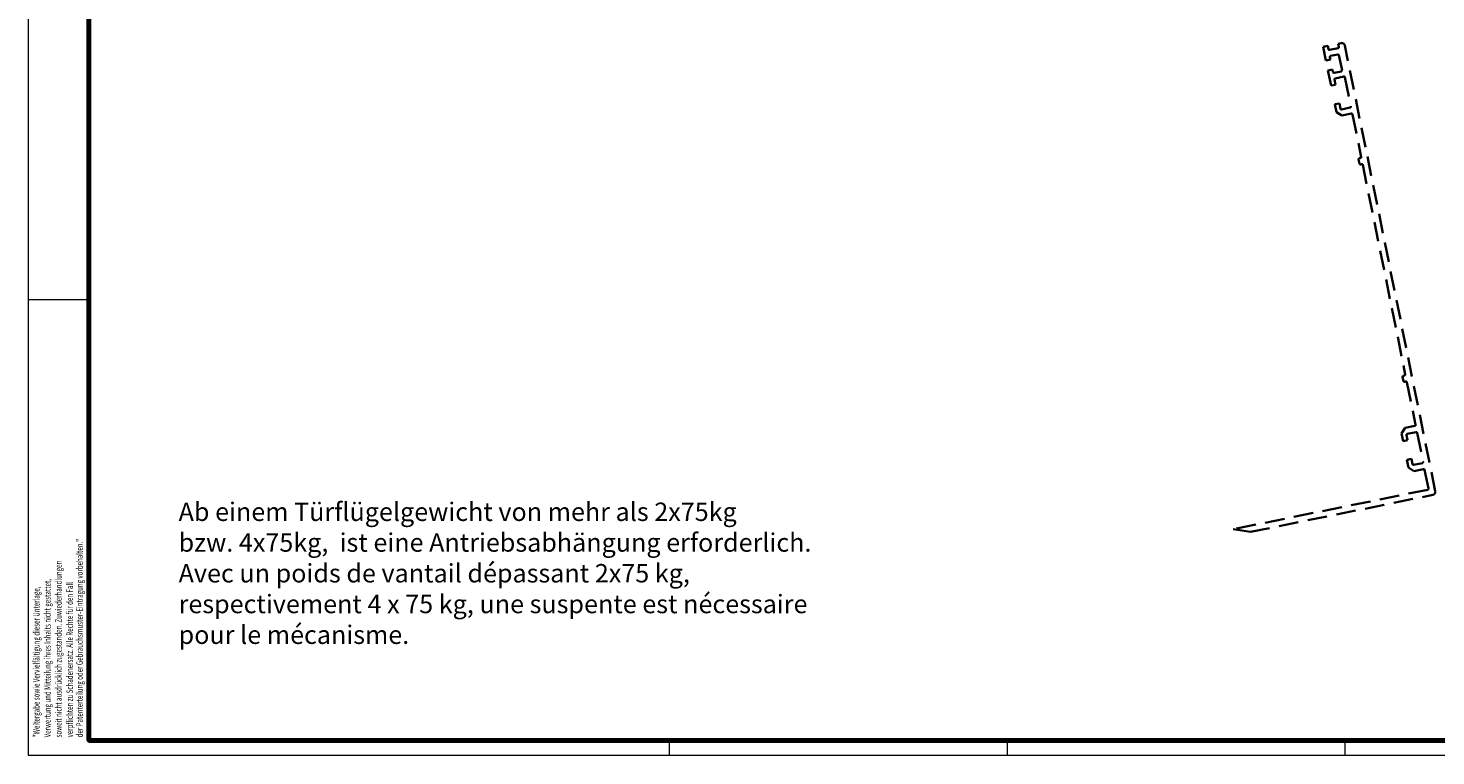
# Model space of a CAD drawing. Units: millimetres. Extents: x 9921 to 11110, y 7614 to 13677.
# Drawn here: x 9921 to 10379, y 10955 to 11192 of the extents above; entities that cross this region are included whole.
import ezdxf
from ezdxf.enums import TextEntityAlignment as Align

# ---------------------------------------------------------------- set-up
doc = ezdxf.new("R2010")
doc.units = ezdxf.units.MM
doc.linetypes.add('VERDECKT', pattern=[9.525, 6.35, -3.175])
for name, color, linetype in [('01_ZRahmen', 7, 'Continuous'), ('06_Beschriftung', 2, 'Continuous'), ('17515200120 Blende 100mm', 5, 'Continuous'), ('Konstruktion', 31, 'Continuous')]:
    doc.layers.add(name, color=color, linetype=linetype)
doc.styles.get("Standard").update_dxf_attribs({"font": 'arial.ttf'})

# ---------------------------------------------------------------- blocks, each defined once
blk = doc.blocks.new('DIN A0_ZRahmen')
at = {"layer": '01_ZRahmen', "color": 1, "lineweight": 20}
for p, q in [((0, 148.3), (19.8, 148.3)), ((208.8, -0.2), (208.8, 4.8)), ((318.8, -0.2), (318.8, 4.8)), ((428.8, -0.2), (428.8, 4.8))]:
    blk.add_line(p, q, dxfattribs=at)
blk.add_lwpolyline([(1188.6, 0), (1188.6, 840.6), (0, 840.6), (0, 0)], close=True, dxfattribs=at)
at = {"layer": '01_ZRahmen', "lineweight": 70}
blk.add_lwpolyline([(1183.8, 4.8), (1183.8, 835.8), (19.8, 835.8), (19.8, 4.8)], close=True, dxfattribs=at)
at = {"layer": '01_ZRahmen', "color": 1, "lineweight": 15, "width": 0.7}
for s, p in [('der Patenterteilung oder Gebrauchsmuster-Eintragung vorbehalten."', (16.74, 5.8)), ('soweit nicht ausdrücklich zugestanden. Zuwiederhandlungen', (9.87, 5.8)), ('Verwertung und Mitteilung ihres Inhalts nicht gestattet,', (6.27, 5.8)), ('verpflichten zu Schadenersatz. Alle Rechte für den Fall', (13.52, 5.8)), ('"Weitergabe sowie Vervielfältigung dieser Unterlage,', (2.66, 5.8))]:
    blk.add_text(s, height=2.1, rotation=90, dxfattribs=at).set_placement(p, align=Align.MIDDLE_LEFT)
blk = doc.blocks.new('17515200120 Blende 150mm Bruchstück')
at = {"layer": '17515200120 Blende 100mm', "color": 1, "linetype": 'VERDECKT', "lineweight": 35}
for p, q in [((-34.05, 145.13), (-35.52, 144.83)), ((-35.52, 144.83), (-34.62, 140.37)), ((-33.83, 144.05), (-34.05, 145.13)), ((-30.64, 144.39), (-33.48, 143.81)), ((-33.08, 141.85), (-30.73, 142.33)), ((-29.64, 146.02), (-30.62, 145.82)), ((-30.62, 145.82), (-30.4, 144.74)), ((-30.38, 142.1), (-29.38, 137.2)), ((0.98, 0.2), (-28.46, 145.24)), ((-34.62, 140.37), (-33.15, 140.67)), ((-33.15, 140.67), (-33.32, 141.5)), ((-32.49, 137.43), (-33.96, 137.13)), ((-33.96, 137.13), (-32.96, 132.19)), ((-32.32, 136.6), (-32.49, 137.43)), ((-29.62, 136.84), (-31.97, 136.37)), ((-31.49, 132.48), (-31.84, 134.2)), ((-31.6, 134.55), (-28.76, 135.13)), ((-28.41, 134.9), (-26.48, 125.39)), ((-32.96, 132.19), (-31.49, 132.48)), ((-30.25, 126.41), (-31.72, 126.11)), ((-31.72, 126.11), (-31.22, 123.61)), ((-29.91, 124.69), (-30.25, 126.41)), ((-26.71, 125.04), (-29.55, 124.46)), ((-31.22, 123.61), (-29.45, 122.44)), ((-29.45, 122.44), (-26.31, 123.08)), ((-25.96, 122.84), (-23.14, 108.97)), ((-24, 108.19), (-23.73, 106.82)), ((-23.38, 108.62), (-23.77, 108.54)), ((-23.37, 106.58), (-22.98, 106.66)), ((-22.63, 106.43), (-8.78, 38.22)), ((-9.64, 37.43), (-9.36, 36.06)), ((-9.01, 37.86), (-9.41, 37.78)), ((-9.01, 35.82), (-8.62, 35.9)), ((-8.26, 35.67), (-5.45, 21.8)), ((-8.82, 20.81), (-9.99, 19.04)), ((-9.99, 19.04), (-9.48, 16.54)), ((-5.68, 21.45), (-8.82, 20.81)), ((-8.01, 16.84), (-8.36, 18.56)), ((-8.12, 18.91), (-5.28, 19.49)), ((-4.93, 19.25), (-3, 9.75)), ((-9.48, 16.54), (-8.01, 16.84)), ((-6.78, 10.77), (-8.25, 10.47)), ((-8.25, 10.47), (-7.74, 7.97)), ((-6.43, 9.05), (-6.78, 10.77)), ((-3.23, 9.39), (-6.08, 8.82)), ((-7.74, 7.97), (-5.97, 6.8)), ((-5.97, 6.8), (-2.84, 7.43)), ((-2.48, 7.2), (-1.24, 1.08)), ((-1.47, 0.72), (-64.83, -12.14)), ((-59.19, -13.04), (0.2, -0.98)), ((-64.83, -12.14), (-59.19, -13.04))]:
    blk.add_line(p, q, dxfattribs=at)
for centre, radius, start, end in [((-33.54, 144.11), 0.3, 191.4756, 281.4756), ((-30.67, 142.04), 0.3, 11.4756, 101.4756), ((-30.7, 144.68), 0.3, 281.4756, 11.4756), ((-29.44, 145.04), 1, 11.4756, 101.4756), ((-33.02, 141.56), 0.3, 101.4756, 191.4756), ((-32.03, 136.66), 0.3, 191.4756, 281.4756), ((-31.54, 134.26), 0.3, 101.4756, 191.4756), ((-29.68, 137.14), 0.3, 281.4756, 11.4756), ((-28.7, 134.84), 0.3, 11.4756, 101.4756), ((-29.61, 124.75), 0.3, 191.4756, 281.4756), ((-26.77, 125.33), 0.3, 281.4756, 11.4756), ((-26.25, 122.78), 0.3, 11.4756, 101.4756), ((-23.71, 108.25), 0.3, 101.4756, 191.4756), ((-23.43, 106.87), 0.3, 191.4756, 281.4756), ((-23.44, 108.91), 0.3, 281.4756, 11.4756), ((-22.92, 106.37), 0.3, 11.4756, 101.4756), ((-9.35, 37.49), 0.3, 101.4756, 191.4756), ((-9.07, 38.16), 0.3, 281.4756, 11.4756), ((-9.07, 36.12), 0.3, 191.4756, 281.4756), ((-8.56, 35.61), 0.3, 11.4756, 101.4756), ((-8.07, 18.62), 0.3, 101.4756, 191.4756), ((-5.74, 21.74), 0.3, 281.4756, 11.4756), ((-5.22, 19.19), 0.3, 11.4756, 101.4756), ((-3.29, 9.69), 0.3, 281.4756, 11.4756), ((-6.14, 9.11), 0.3, 191.4756, 281.4756), ((-2.78, 7.14), 0.3, 11.4756, 101.4756), ((-1.53, 1.02), 0.3, 281.4756, 11.4756), ((0, 0), 1, 281.4756, 11.4756)]:
    blk.add_arc(centre, radius, start, end, dxfattribs=at)

msp = doc.modelspace()

# ---------------------------------------------------------------- block references
at = {"layer": '01_ZRahmen'}
msp.add_blockref('DIN A0_ZRahmen', (9921.1774821, 10955.65641299), dxfattribs=at)
at = {"layer": 'Konstruktion'}
msp.add_blockref('17515200120 Blende 150mm Bruchstück', (10378.28230661, 11041.33375528), dxfattribs=at)

# ---------------------------------------------------------------- texts
at = {"layer": '06_Beschriftung', "insert": (9970.16395622, 11037.87081391), "char_height": 8, "attachment_point": 1}
msp.add_mtext_dynamic_manual_height_columns('{\\fISOCPEUR|b0|i0|c0|p34;\\H0.75x;Ab einem Türflügelgewicht von mehr als 2x75kg \\Pbzw. 4x75kg,  ist eine Antriebsabhängung erforderlich.\\PAvec un poids de vantail dépassant 2x75 kg,\\Prespectivement 4 x 75 kg, une suspente est nécessaire \\Ppour le mécanisme.}', width=273.3718421452, gutter_width=25, heights=[65.46407203], dxfattribs=at)

doc.saveas('drawing.dxf')
